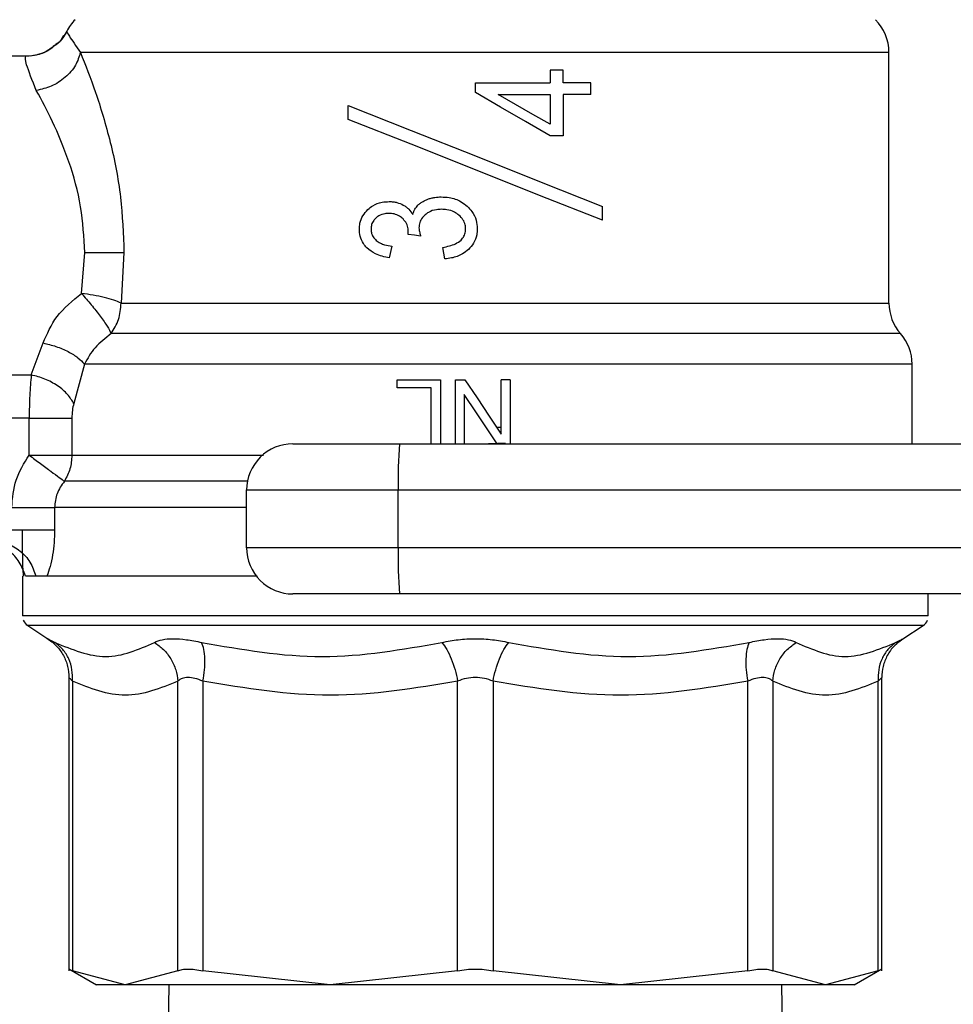
# Model space of a CAD drawing. Extents: x 0.4 to 10.6, y 0.4 to 8.1.
# Drawn here: x 2.5 to 2.6, y 3.1 to 3.2 of the extents above; entities that cross this region are included whole.
import ezdxf

# ---------------------------------------------------------------- set-up
doc = ezdxf.new("R2010")
doc.units = 0
doc.linetypes.add('SLD-SOLID', pattern=[0])
doc.layers.get('0').update_dxf_attribs({"linetype": 'CONTINUOUS'})

msp = doc.modelspace()

# ---------------------------------------------------------------- linework, layer by layer
at = {"color": 7, "linetype": 'SLD-SOLID'}
for p, q in [((2.523478562945171, 3.194696937715912), (2.523478269615226, 3.194697634374531)), ((2.519101200179506, 3.192025911905163), (2.49488285328525, 3.192025911905163)), ((2.611024571606209, 3.165739808897802), (2.611024571606209, 3.19244808702816)), ((2.574952028319307, 3.19055559555705), (2.574952028319307, 3.189187651359658)), ((2.576336765656036, 3.19055559555705), (2.574952028319307, 3.19055559555705)), ((2.576336765656036, 3.189187651359658), (2.576336765656036, 3.19055559555705)), ((2.566979320420709, 3.188163783187471), (2.566979320420709, 3.189187651359658)), ((2.566979320420709, 3.189187651359658), (2.574952028319307, 3.189187651359658)), ((2.579282458293811, 3.189187651359658), (2.576336765656036, 3.189187651359658)), ((2.579282458293811, 3.187945582374812), (2.579282458293811, 3.189187651359658)), ((2.569404719068964, 3.187945582374812), (2.574952028319307, 3.187945582374812)), ((2.574952028319307, 3.187945582374812), (2.574952028319307, 3.184790048827804)), ((2.576336765656036, 3.187945582374812), (2.576336765656036, 3.183573169551964)), ((2.579282458293811, 3.187945582374812), (2.576336765656036, 3.187945582374812)), ((2.553445810094308, 3.185308069510252), (2.553445810094308, 3.186784435788476)), ((2.576336765656036, 3.183573169551964), (2.574952028319307, 3.183573169551964)), ((2.580512757414623, 3.174555437058913), (2.580512757414623, 3.17603184000338)), ((2.559820676451308, 3.173027371377925), (2.559837469590646, 3.173220419147821)), ((2.525038418258923, 3.166762833746398), (2.525383740936392, 3.171110570187643)), ((2.529564205976637, 3.171110570187643), (2.529253569565135, 3.165739808897802)), ((2.558083429853462, 3.171802095532416), (2.557814886289034, 3.170568423117238)), ((2.56372306470392, 3.170442547904693), (2.563521693696841, 3.171676220319871)), ((2.612254870727022, 3.162484653168305), (2.60920981257046, 3.162484653168305)), ((2.519693946665381, 3.158090460597059), (2.520953358783212, 3.161492391297666)), ((2.525357781236281, 3.159229424106322), (2.524218854393261, 3.155026922653978)), ((2.613485243180321, 3.15922975410251), (2.613485169847834, 3.159229607437538)), ((2.613485243180321, 3.150748852074614), (2.613485243180321, 3.1592369773524)), ((2.613485243180321, 3.159231367417207), (2.613485243180321, 3.159231734079637)), ((2.498573823980174, 3.158090460597059), (2.519693946665381, 3.158090460597059)), ((2.558650949964088, 3.156705979924032), (2.558650949964088, 3.157577096527485)), ((2.558650949964088, 3.157577096527485), (2.56326341668048, 3.157577096527485)), ((2.56326341668048, 3.157577096527485), (2.56326341668048, 3.150748852074614)), ((2.564864631516442, 3.150748852074614), (2.564864631516442, 3.157577096527485)), ((2.564864631516442, 3.157577096527485), (2.565866719940231, 3.157577096527485)), ((2.569743955150079, 3.151776313538625), (2.569743955150079, 3.157577096527485)), ((2.5706805576637, 3.157577096527485), (2.569743955150079, 3.157577096527485)), ((2.5706805576637, 3.157577096527485), (2.5706805576637, 3.150748852074614)), ((2.56228655463194, 3.156705979924032), (2.558650949964088, 3.156705979924032)), ((2.56228655463194, 3.150748852074614), (2.56228655463194, 3.156705979924032)), ((2.565801234030063, 3.155990951517434), (2.565801234030063, 3.150748852074614)), ((2.519468742600291, 3.153495153682437), (2.498573823980174, 3.153495153682437)), ((2.519468742600291, 3.149536042751758), (2.519468742600291, 3.153495153682437)), ((2.524015210079111, 3.153495153682437), (2.524015210079111, 3.149536006085515)), ((2.569255487459567, 3.152507108429754), (2.569743955150079, 3.15251169171014)), ((2.558908420323102, 3.150748852074614), (2.645243489639681, 3.150748852074614)), ((2.542619075165674, 3.145827582258876), (2.558773708545971, 3.145827582258876)), ((2.542619075165674, 3.139676013322326), (2.542619075165674, 3.145827582258876)), ((2.558773708545971, 3.145827582258876), (2.645108777862549, 3.145827582258876)), ((2.558773708545971, 3.139676013322326), (2.558773708545971, 3.145827582258876)), ((2.522180724604577, 3.143973700341745), (2.522180724604577, 3.141583024625702)), ((2.558773708545971, 3.139676013322326), (2.542619075165674, 3.139676013322326)), ((2.645108777862549, 3.139676013322326), (2.558773708545971, 3.139676013322326)), ((2.518750964225462, 3.136661754809964), (2.518750964225462, 3.132405610643971)), ((2.520189527607055, 3.136661754809964), (2.519063580614091, 3.136661754809964)), ((2.521353827490297, 3.136661754809964), (2.520189527607055, 3.136661754809964)), ((2.521050744324873, 3.136661754809964), (2.520492610772479, 3.136661754809964)), ((2.543603343795319, 3.136661754809964), (2.521353827490297, 3.136661754809964)), ((2.645243489639681, 3.134754780172831), (2.558908420323102, 3.134754780172831)), ((2.615207676615956, 3.132839922293432), (2.615207676615956, 3.134754780172831)), ((2.518750964225462, 3.132408690608391), (2.518751330887893, 3.132408690608391)), ((2.615207676615956, 3.132405610643971), (2.615207676615956, 3.132839922293432)), ((2.519311444417414, 3.131376682530237), (2.52146367955461, 3.129979735334556)), ((2.612494961286808, 3.129979735334556), (2.614647196424004, 3.131376682530237)), ((2.521365560688087, 3.130046027902072), (2.521896854550535, 3.12966370898532)), ((2.521366220680463, 3.130045697905885), (2.521892161271419, 3.129667522274602)), ((2.52146367955461, 3.129979735334556), (2.521531512104335, 3.129944279077483)), ((2.521531658769308, 3.129944205744997), (2.52146367955461, 3.129979735334556)), ((2.611829542307119, 3.129461714652109), (2.612592273495983, 3.130045624573398)), ((2.612418402171226, 3.129939695797097), (2.612494961286808, 3.129979735334556)), ((2.52370552698993, 3.125854892985087), (2.52370552698993, 3.094588854173036)), ((2.610253040519002, 3.094588854173036), (2.610253040519002, 3.125854892985087)), ((2.524080182661876, 3.125462380852754), (2.524080182661876, 3.094601687358119)), ((2.535313326228976, 3.094601687358119), (2.535313326228976, 3.125462344186511)), ((2.53797683545989, 3.125462344186511), (2.537976688794918, 3.094601687358119)), ((2.565095995510372, 3.094601687358119), (2.565095922177886, 3.125462344186511)), ((2.568862645331046, 3.125462344186511), (2.568862571998559, 3.094601687358119)), ((2.595981878714014, 3.094601687358119), (2.595981805381528, 3.125462344186511)), ((2.598645314612442, 3.125462344186511), (2.598645241279956, 3.094601687358119)), ((2.609878458179542, 3.094601687358119), (2.609878458179542, 3.125462380852754)), ((2.523692767137333, 3.094801518382987), (2.526632153181295, 3.093104457987573)), ((2.529696791111669, 3.093108601273043), (2.524080182661876, 3.094601687358119)), ((2.535313326228976, 3.094601687358119), (2.529696791111669, 3.093108601273043)), ((2.551536378818888, 3.093108601273043), (2.537976688794918, 3.094601687358119)), ((2.565095995510372, 3.094601687358119), (2.551536378818888, 3.093108601273043)), ((2.58242226202253, 3.093108601273043), (2.568862571998559, 3.094601687358119)), ((2.595981878714014, 3.094601687358119), (2.58242226202253, 3.093108601273043)), ((2.604261849729749, 3.093108601273043), (2.598645241279956, 3.094601687358119)), ((2.609878458179542, 3.094601687358119), (2.604261849729749, 3.093108601273043)), ((2.607326414327637, 3.093104457987573), (2.610265873704085, 3.094801518382987)), ((2.534341670786956, 3.093108601273043), (2.534166772807392, 3.080424317802968)), ((2.599791794701539, 3.080424317802968), (2.599616896721976, 3.093108601273043))]:
    msp.add_line(p, q, dxfattribs=at)
at = {"color": 8, "linetype": 'SLD-SOLID'}
for p, q in [((2.529253569565135, 3.165739808897802), (2.611024571606209, 3.165739808897802)), ((2.614647196424004, 3.131376682530237), (2.519311444417414, 3.131376682530237))]:
    msp.add_line(p, q, dxfattribs=at)
at = {"color": 7, "linetype": 'SLD-SOLID', "flags": 128}
for points in [[(2.574952028319307, 3.183573169551964), (2.572310078839333, 3.185094378645494), (2.569649356242894, 3.186626367614493), (2.566979320420709, 3.188163783187471)], [(2.574952028319307, 3.184790048827804), (2.573112336238253, 3.185836540071981), (2.571262157611675, 3.18688897124754), (2.569404719068964, 3.187945582374812)], [(2.553445810094308, 3.186784435788476), (2.560132999509992, 3.184127929809993), (2.566979320420709, 3.181408137895928), (2.573825641331426, 3.178688382648106), (2.580512757414623, 3.17603184000338)], [(2.580512757414623, 3.174555437058913), (2.573825641331426, 3.177211979703639), (2.566979320420709, 3.179931771617704), (2.560132999509992, 3.182651526865526), (2.553445810094308, 3.185308069510252)], [(2.561146601134113, 3.172884703026042), (2.560482942134092, 3.172956128867591), (2.559820676451308, 3.173027371377925)], [(2.565866719940231, 3.157577096527485), (2.567159571671764, 3.155642842205489), (2.568452276738325, 3.153708771214709), (2.569743955150079, 3.151776313538625)], [(2.569308140184651, 3.150748852074614), (2.568386790828157, 3.152126036165266), (2.567094085761596, 3.154058457175107), (2.565801234030063, 3.155990951517434)]]:
    msp.add_lwpolyline(points, dxfattribs=at)
at = {"color": 8, "linetype": 'SLD-SOLID', "flags": 128}
msp.add_lwpolyline([(2.542707220814075, 3.146754834880508), (2.539358712829658, 3.146754834880508), (2.534298331287618, 3.146754834880508), (2.529867142477089, 3.146754834880508), (2.526150358747025, 3.146754834880508), (2.523219552603948, 3.146754871546751)], dxfattribs=at)
at = {"color": 7, "linetype": 'SLD-SOLID'}
for centre, radius, start, end in [((2.527855286363705, 3.192448102631527), 0.004921259842520404, 134.9999951922138, 152.8308521185444), ((2.606103317859767, 3.192448102631527), 0.004921259842520029, 0, 45.0000048077862), ((2.615945837544807, 3.165739813534702), 0.004921259842519898, 179.9999999742105, 221.4018783778294), ((2.608563947781028, 3.159229598694397), 0.004921259842519513, 0.02469598110662089, 41.47684282359294), ((2.547540325733784, 3.145827598509355), 0.004921259842520342, 89.99999805375067, 179.9999998796352), ((2.603826281876974, 3.147056819821503), 0.04506933978583175, 175.3011253500711, 181.5628997378588), ((2.547540325733784, 3.139676023706206), 0.004921259842520354, 179.9999998395757, 270.0000038961084), ((2.603824881824991, 3.138446764943058), 0.04506794054973288, 178.4370379698159, 184.6989602955519), ((2.519981270615673, 3.13240868177732), 0.001230314960630388, 201.3700578025066, 237.0131650052192), ((2.613977333607799, 3.13240868177732), 0.001230314960630388, 302.9868349947824, 338.6636528349263)]:
    msp.add_arc(centre, radius, start, end, dxfattribs=at)
for points, knots in [([(2.52313404692505, 3.19423761968866), (2.522946309206563, 3.193913538905041), (2.522695228107292, 3.193480112100567), (2.522275240326405, 3.193226186456102), (2.522169284736731, 3.193162125446194)], [0, 0, 0, 0, 0.7477174468033336, 0.9999999999999999, 0.9999999999999999, 0.9999999999999999, 0.9999999999999999]), ([(2.523477756287823, 3.194697964370719), (2.523203450033301, 3.194208280523108), (2.522866511596516, 3.193606787456823), (2.522298300383564, 3.193247687019662), (2.522192677799826, 3.193180935228902)], [0, 0, 0, 0, 0.8141138694003234, 1, 1, 1, 1]), ([(2.523478269615226, 3.194697634374531), (2.523495965962191, 3.194615162265807), (2.523531636060157, 3.19444892523375), (2.52446056363496, 3.193118433258284), (2.524928639527096, 3.192448013695674)], [0, 0, 0, 0, 0.4961115324457057, 1, 1, 1, 1]), ([(2.522192677799826, 3.193180935228902), (2.522005788969514, 3.193017660064109), (2.521478058938128, 3.19255660946148), (2.520400121768156, 3.192132414562915), (2.519525526644428, 3.192060703763782), (2.519101200179506, 3.192025911905163)], [0, 0, 0, 0, 0.2201453798303386, 0.6216386929766783, 1, 1, 1, 1]), ([(2.522169284736731, 3.193162125446194), (2.521821155424937, 3.19289316026662), (2.52104674826581, 3.192294852242673), (2.520077412648974, 3.192134258366109), (2.51954383506615, 3.192045858341407)], [0, 0, 0, 0, 0.4495429925856605, 1, 1, 1, 1]), ([(2.522192677799826, 3.193180935228902), (2.521852165890367, 3.192913584776217), (2.52109130716558, 3.19231620207432), (2.520135003857154, 3.192145984156176), (2.519606681006815, 3.192051944937761)], [0, 0, 0, 0, 0.4475363143852607, 1, 1, 1, 1]), ([(2.52023022713689, 3.188383670647312), (2.519808670784085, 3.189444790095314), (2.518979241740575, 3.191532585197793), (2.519060996957232, 3.191863288281541), (2.519101200179506, 3.192025911905163)], [0, 0, 0, 0, 0.5082488443155289, 1, 1, 1, 1]), ([(2.524928639527096, 3.192448013695674), (2.524785422477447, 3.191981145904256), (2.524489710434042, 3.191017165505699), (2.52336527570859, 3.189736076908856), (2.521884292469017, 3.188763384368084), (2.520769930691479, 3.188507567110677), (2.52023022713689, 3.188383670647312)], [0, 0, 0, 0, 0.2421562775198893, 0.5000000197218503, 0.7578418677945442, 1, 1, 1, 1]), ([(2.611023911613833, 3.19244808702816), (2.610875986550064, 3.192448087022422), (2.610580136660394, 3.192448087010948), (2.608403027449094, 3.192448087097009), (2.605028582022355, 3.192448086769975), (2.600437300903501, 3.19244808799205), (2.594806135655957, 3.192448083430794), (2.588302501760635, 3.192448100453756), (2.581132121682051, 3.192448036922731), (2.573518813634247, 3.192448054027142), (2.565700908926654, 3.1924480491402), (2.557923121824726, 3.19244805158357), (2.550428175615124, 3.19244804669701), (2.543452975384659, 3.192448063799809), (2.53720699434388, 3.19244800027495), (2.531918020125751, 3.192448017274538), (2.527631403767735, 3.192448012800958), (2.525829560676379, 3.192448013397435), (2.524928639527096, 3.192448013695674)], [0, 0, 0, 0, 0.06250011944468387, 0.1250001383873668, 0.1875001296165966, 0.2500001616622567, 0.3125000825834253, 0.3749998168300087, 0.4375002485085804, 0.5000000614384061, 0.5625000869862192, 0.6249998811526477, 0.6875001092491401, 0.7499998623103576, 0.8125000190899114, 0.8749999149360417, 0.9374999849672389, 1, 1, 1, 1]), ([(2.524928639527096, 3.192448013695674), (2.52546481147507, 3.191095761477233), (2.526548874804503, 3.18836170004844), (2.528154776825215, 3.183014718732966), (2.52933103442437, 3.177177051977523), (2.529487792902037, 3.173098627997714), (2.529564205976637, 3.171110570187643)], [0, 0, 0, 0, 0.2524794931411437, 0.5104775827650526, 0.7613786919635663, 1, 1, 1, 1]), ([(2.525383740936392, 3.171110570187643), (2.525293488580601, 3.172759692369251), (2.525106576746662, 3.176175009882627), (2.523744366320054, 3.18095169880507), (2.521965045957069, 3.185204747141272), (2.520804112825209, 3.187332068783673), (2.52023022713689, 3.188383670647312)], [0, 0, 0, 0, 0.2345724472257502, 0.4857974721945334, 0.7458135498882208, 1, 1, 1, 1]), ([(2.555532192658906, 3.175696123881601), (2.555706125386294, 3.175840713678112), (2.55614896898573, 3.176208848340806), (2.556950077155712, 3.176506096668795), (2.557556354406252, 3.176538396989308), (2.557814886289034, 3.176552170659143)], [0, 0, 0, 0, 0.270600451672457, 0.6889656698132766, 1, 1, 1, 1]), ([(2.557814886289034, 3.176552170659143), (2.557952781773295, 3.17654749399414), (2.558228630364656, 3.176538138709882), (2.558738741371107, 3.176446699798254), (2.559082796924827, 3.17628508067058), (2.559300309129303, 3.176182904924932)], [0, 0, 0, 0, 0.2688163960382483, 0.5377451232685748, 0.9999999999999999, 0.9999999999999999, 0.9999999999999999, 0.9999999999999999]), ([(2.559300309129303, 3.176182904924932), (2.559405654126259, 3.176117587366176), (2.559616392730021, 3.175986922108868), (2.559984850926627, 3.175668039602917), (2.560184957165614, 3.175365367131081), (2.560315817398064, 3.175167433322413)], [0, 0, 0, 0, 0.2569953574444998, 0.5141093014960476, 1, 1, 1, 1]), ([(2.560315817398064, 3.175167433322413), (2.560346488331035, 3.175267261998273), (2.560407845152753, 3.175466968028502), (2.560573011776549, 3.17581751620908), (2.56075528481291, 3.17603168067189), (2.560869697666259, 3.176166111785594)], [0, 0, 0, 0, 0.2711997987496126, 0.5425318400806939, 1, 1, 1, 1]), ([(2.560869697666259, 3.176166111785594), (2.560954709857787, 3.176243357915232), (2.561124649565341, 3.176397773234312), (2.561470210108383, 3.176616491230228), (2.561739574678297, 3.176730760223331), (2.561903392391596, 3.176800254459924)], [0, 0, 0, 0, 0.2817263910828477, 0.5631721715525582, 1, 1, 1, 1]), ([(2.561903392391596, 3.176800254459924), (2.562028079317941, 3.17684286737287), (2.562277402265017, 3.176928075801297), (2.562759612525675, 3.177024214078191), (2.563118495135336, 3.177038364717154), (2.56334540240004, 3.177047311605899)], [0, 0, 0, 0, 0.2689469526722141, 0.5377841030554167, 1, 1, 1, 1]), ([(2.56334540240004, 3.177047311605899), (2.563626426703116, 3.177034605449992), (2.564353351336082, 3.177001738478641), (2.565336868133462, 3.176673759410355), (2.565899433951489, 3.176218896347136), (2.566112823763885, 3.176046359835646)], [0, 0, 0, 0, 0.2811859865899739, 0.7273428591755094, 0.9999999999999999, 0.9999999999999999, 0.9999999999999999, 0.9999999999999999]), ([(2.554625803129595, 3.173614837924795), (2.554637881760855, 3.173823914880791), (2.554666833923878, 3.174325066872628), (2.554960100243285, 3.175073200911272), (2.555343808370304, 3.175491001601678), (2.555532192658906, 3.175696123881601)], [0, 0, 0, 0, 0.2670715208723111, 0.6401634460838068, 0.9999999999999999, 0.9999999999999999, 0.9999999999999999, 0.9999999999999999]), ([(2.557781300010359, 3.17528491196529), (2.557639480759732, 3.175278778365655), (2.557262223776096, 3.175262462221783), (2.556770897893165, 3.1751026156078), (2.556490184857473, 3.174877027090397), (2.556394656028989, 3.174800257564059)], [0, 0, 0, 0, 0.2843724577871481, 0.7564663836489792, 1, 1, 1, 1]), ([(2.559283515989965, 3.174705805321846), (2.559165202716399, 3.174810454209713), (2.558886701636359, 3.175056790292027), (2.55835502033713, 3.175254805094355), (2.557962969913673, 3.175275378553144), (2.557781300010359, 3.17528491196529)], [0, 0, 0, 0, 0.2838419078219154, 0.668143780547992, 1, 1, 1, 1]), ([(2.561643868722969, 3.175156653446943), (2.561539156832022, 3.175055120316207), (2.561291482376836, 3.174814964564927), (2.561026941446368, 3.174332769134272), (2.560994487734484, 3.173944833565124), (2.56097881640571, 3.173757506276678)], [0, 0, 0, 0, 0.2747100681570015, 0.6497702013548271, 1, 1, 1, 1]), ([(2.56337062877529, 3.175729710160276), (2.563192707629673, 3.175722405468123), (2.562715790344138, 3.175702825254983), (2.562104846939662, 3.175512248520538), (2.561755589883669, 3.175242834296542), (2.561643868722969, 3.175156653446943)], [0, 0, 0, 0, 0.2881102848881604, 0.7722790595111676, 1, 1, 1, 1]), ([(2.565235767229051, 3.175102680737107), (2.565081272492601, 3.175218354990915), (2.564693172335984, 3.175508935738526), (2.564032069002361, 3.175702544466718), (2.56355656973045, 3.175722073468704), (2.56337062877529, 3.175729710160276)], [0, 0, 0, 0, 0.2871058353836803, 0.7212272873419215, 1, 1, 1, 1]), ([(2.56594701901261, 3.173631631064132), (2.565937095620334, 3.173780022552346), (2.565913832516042, 3.174127892169003), (2.565681107252098, 3.174658088304054), (2.565387567183327, 3.174951135608628), (2.565235767229051, 3.175102680737107)], [0, 0, 0, 0, 0.2642743397474392, 0.6195302329435162, 1, 1, 1, 1]), ([(2.566112823763885, 3.176046359835646), (2.566285629253623, 3.17586865774317), (2.566700365407096, 3.175442169658741), (2.56711667508246, 3.174613029461764), (2.56716607010944, 3.173961100863068), (2.567189124663699, 3.173656820773138)], [0, 0, 0, 0, 0.2758327532201866, 0.6620033613870214, 1, 1, 1, 1]), ([(2.556394656028989, 3.174800257564059), (2.556312053717002, 3.174716327644655), (2.556113995802264, 3.17451508648782), (2.555905296775956, 3.174111893227708), (2.555880033557189, 3.173788013407377), (2.555867835448198, 3.173631631064132)], [0, 0, 0, 0, 0.2700729229562093, 0.647561535050094, 1, 1, 1, 1]), ([(2.559837469590646, 3.173220419147821), (2.559840386724953, 3.173368232698626), (2.559847168651173, 3.17371187837627), (2.55966975506918, 3.174245905616478), (2.559413859644913, 3.174550603500661), (2.559283515989965, 3.174705805321846)], [0, 0, 0, 0, 0.2702495583181013, 0.6282921430068686, 1, 1, 1, 1]), ([(2.555429380513267, 3.171623824258488), (2.555301959534098, 3.17176914885538), (2.554982827486175, 3.172133121385829), (2.554677371589573, 3.17282524117996), (2.554641937945194, 3.173367787734026), (2.554625803129595, 3.173614837924795)], [0, 0, 0, 0, 0.2657857487643275, 0.6656733519499719, 1, 1, 1, 1]), ([(2.555867835448198, 3.173631631064132), (2.555875336581966, 3.173507606477837), (2.555892742825419, 3.173219809698051), (2.556071233551859, 3.172783025322818), (2.556303145328139, 3.172544946881966), (2.556421789048879, 3.172423148357961)], [0, 0, 0, 0, 0.2700051556480811, 0.6265420159193525, 1, 1, 1, 1]), ([(2.56097881640571, 3.173757506276678), (2.560983745951535, 3.173666993290619), (2.56099359492082, 3.173486153178558), (2.561054696940176, 3.173194343106433), (2.561113492129371, 3.172996252613181), (2.561146601134113, 3.172884703026042)], [0, 0, 0, 0, 0.3044806617309985, 0.6083361005474169, 1, 1, 1, 1]), ([(2.563521693696841, 3.171676220319871), (2.563983553290345, 3.17176824623599), (2.564676859376856, 3.171906388062338), (2.565431834195756, 3.17238415483803), (2.565797404071483, 3.172851336547661), (2.565933370128643, 3.173279123962264), (2.565943576327897, 3.173542717508014), (2.56594701901261, 3.173631631064132)], [0, 0, 0, 0, 0.41026400891216, 0.6158549880848552, 0.7687468540196408, 0.9219952843910643, 1, 1, 1, 1]), ([(2.567189124663699, 3.173656820773138), (2.567177190656427, 3.173439078254394), (2.567147813235547, 3.172903071071651), (2.566846104335836, 3.172116175860652), (2.566442299467844, 3.171670685476837), (2.56625325547494, 3.171462126126438)], [0, 0, 0, 0, 0.2667887688805904, 0.6567421798012042, 1, 1, 1, 1]), ([(2.556421789048879, 3.172423148357961), (2.556564485405208, 3.17231795637771), (2.556839928206732, 3.17211490722857), (2.557407845686498, 3.171906824143369), (2.557826650692549, 3.171841901268191), (2.558083429853462, 3.171802095532416)], [0, 0, 0, 0, 0.2937227723093283, 0.5669648851400895, 1, 1, 1, 1]), ([(2.525383740936392, 3.171110570187643), (2.525777787202193, 3.171110570187643), (2.526589179772195, 3.171110570187643), (2.527751509710692, 3.171110570187643), (2.528807327007023, 3.171110570187643), (2.529312500180232, 3.171110570187643), (2.529564205976637, 3.171110570187643)], [0, 0, 0, 0, 0.2366030220047317, 0.4871964303605875, 0.7444923092899519, 1, 1, 1, 1]), ([(2.557814886289034, 3.170568423117238), (2.557559312795838, 3.170614304599891), (2.557057216235601, 3.170704442799791), (2.556213870938774, 3.170992964898947), (2.555722990921889, 3.171387713187765), (2.555429380513267, 3.171623824258488)], [0, 0, 0, 0, 0.2940958093385626, 0.5777770315781723, 1, 1, 1, 1]), ([(2.56625325547494, 3.171462126126438), (2.566046249091774, 3.171291448473188), (2.565512509531594, 3.170851377910216), (2.564610454586032, 3.170544417523347), (2.563957992543416, 3.170469516895328), (2.56372306470392, 3.170442547904693)], [0, 0, 0, 0, 0.2884793904975655, 0.7438073196146504, 1, 1, 1, 1]), ([(2.520953358783212, 3.161492391297666), (2.521374933261886, 3.162469095194307), (2.52224851706928, 3.164493014458603), (2.524087099690978, 3.165988856072072), (2.525038418258923, 3.166762833746398)], [0, 0, 0, 0, 0.4825804634952695, 1, 1, 1, 1]), ([(2.529253569565135, 3.165739808897802), (2.529014036608845, 3.165841933807339), (2.528531187991934, 3.166047796382936), (2.527492763382263, 3.166335487175456), (2.52630741308254, 3.166587505639514), (2.525459211014312, 3.166704695765202), (2.525038418258923, 3.166762833746398)], [0, 0, 0, 0, 0.2480399385892841, 0.4999969237695507, 0.7519486452211047, 1, 1, 1, 1]), ([(2.525038418258923, 3.166762833746398), (2.525391954831297, 3.166360651018105), (2.526108083754525, 3.165545983720124), (2.527070535288177, 3.164310771095382), (2.527837375575589, 3.16320967085379), (2.528079918601181, 3.16272461913138), (2.528199855071068, 3.162484763167035)], [0, 0, 0, 0, 0.2451726949785882, 0.4966254463600716, 0.7510834754056629, 0.9999999999999999, 0.9999999999999999, 0.9999999999999999, 0.9999999999999999]), ([(2.528199855071068, 3.162484763167035), (2.52850279768419, 3.162971089109725), (2.529108683247772, 3.163943741536648), (2.529205274108088, 3.165141119555196), (2.529253569565135, 3.165739808897802)], [0, 0, 0, 0, 0.4999997216160265, 0.9999999999999999, 0.9999999999999999, 0.9999999999999999, 0.9999999999999999]), ([(2.528199855071068, 3.162484763167035), (2.527586869808689, 3.162005450795613), (2.526351212017216, 3.161039251275582), (2.525690651044193, 3.159835844637824), (2.525357781236281, 3.159229424106322)], [0, 0, 0, 0, 0.4960801174965973, 1, 1, 1, 1]), ([(2.60920981257046, 3.162484653168305), (2.608372196657601, 3.16248465428135), (2.606696962782199, 3.162484656507443), (2.603193903511169, 3.162484639811731), (2.599047178940275, 3.162484703255396), (2.594262418851917, 3.162484686174244), (2.588952623070778, 3.162484691055059), (2.583215368201057, 3.162484688612798), (2.577163376897651, 3.162484693501045), (2.570913729565663, 3.162484676390291), (2.564587766622056, 3.162484739944634), (2.558308265155095, 3.162484722835513), (2.552196742397538, 3.162484727717932), (2.546373043435885, 3.162484725297492), (2.540945276790548, 3.162484730096862), (2.536037063526935, 3.162484713319817), (2.531675167796622, 3.162484775628742), (2.529358289336531, 3.162484767320925), (2.528199855071068, 3.162484763167035)], [0, 0, 0, 0, 0.06250007062531841, 0.1250002941911552, 0.1875003383617054, 0.2500006913032726, 0.3125003214604691, 0.3750002492343424, 0.4375003141795401, 0.500000649662498, 0.5625005956018098, 0.6250002850568123, 0.687500572817223, 0.7500003131685926, 0.8125003140816692, 0.8750001619089588, 0.9375003488028669, 1, 1, 1, 1]), ([(2.520953358783212, 3.161492391297666), (2.521417408344176, 3.161379557313889), (2.522359877190906, 3.161150395337438), (2.523648326288924, 3.160588689013831), (2.524715219234461, 3.159931140279143), (2.525147566813291, 3.159458990840667), (2.525357781236281, 3.159229424106322)], [0, 0, 0, 0, 0.2492745888357508, 0.5062681963769047, 0.7599395687817451, 1, 1, 1, 1]), ([(2.613485169847834, 3.159229607437538), (2.613355694622063, 3.159229591862226), (2.613096743764177, 3.159229560711553), (2.611071435203437, 3.159229574343871), (2.607907425785714, 3.159229566540695), (2.603574775829298, 3.159229584121188), (2.598226267661357, 3.159229521602188), (2.592002773325643, 3.159229534100381), (2.585080646696196, 3.159229546626576), (2.577652547728248, 3.159229484023865), (2.569926246826466, 3.159229501910852), (2.562117690312371, 3.159229492965621), (2.554444550187178, 3.159229510859486), (2.547123278054281, 3.159229448229331), (2.540350833376298, 3.15922946085859), (2.534344843142195, 3.159229472971672), (2.52916722148764, 3.159229411890009), (2.526627593548683, 3.159229420034221), (2.525357781236281, 3.159229424106322)], [0, 0, 0, 0, 0.06249997775954135, 0.1250001516677452, 0.1874999528010597, 0.2499999418532504, 0.312500147820682, 0.3750002636835392, 0.4375003886895015, 0.5000002223389751, 0.56250014664402, 0.6250002564198155, 0.6875002785344857, 0.7500002341369589, 0.8125001990772136, 0.8750000758729828, 0.9375001194974772, 1, 1, 1, 1]), ([(2.519693946665381, 3.158090460597059), (2.519628311404863, 3.157384286149309), (2.519498678864738, 3.155989560407219), (2.519478636941405, 3.154319588910649), (2.519468742600291, 3.153495153682437)], [0, 0, 0, 0, 0.5063177845214027, 1, 1, 1, 1]), ([(2.524218854393261, 3.155026922653978), (2.524027989406392, 3.15535613809171), (2.523636411011377, 3.156031556118014), (2.522535340640974, 3.15695065559961), (2.521177844892213, 3.157696116164578), (2.520180226322325, 3.157961232276763), (2.519693946665381, 3.158090460597059)], [0, 0, 0, 0, 0.2437143517557711, 0.5000040933022636, 0.7562817640720099, 1, 1, 1, 1]), ([(2.524218854393261, 3.155026922653978), (2.524159962129693, 3.154793573744353), (2.524042117797388, 3.154326638958993), (2.524024182352574, 3.153772409197187), (2.524015210079111, 3.153495153682437)], [0, 0, 0, 0, 0.499746253525708, 1, 1, 1, 1]), ([(2.519468742600291, 3.153495153682437), (2.519952215331145, 3.153495153682437), (2.520919161849488, 3.153495153682437), (2.522237744021985, 3.153495153682437), (2.523345821714537, 3.153495153682436), (2.523792083482515, 3.153495153682437), (2.524015210079111, 3.153495153682437)], [0, 0, 0, 0, 0.2499990436456304, 0.4999986336670463, 0.7500041205222238, 1, 1, 1, 1]), ([(2.547540344981412, 3.150748852074614), (2.547691388324369, 3.150748852074614), (2.547923529734923, 3.150748852074614), (2.549333584663148, 3.150748852074614), (2.550791723136858, 3.150748852074614), (2.552605039820059, 3.150748852074614), (2.555249816139356, 3.150748852074614), (2.557466268618841, 3.150748852074614), (2.558908420323102, 3.150748852074614)], [0, 0, 0, 0, 0.2398315786178572, 0.3686017527554855, 0.4999986068745469, 0.6313982381052289, 0.7601664533615715, 1, 1, 1, 1]), ([(2.570179403453077, 3.150776351756936), (2.570014138639574, 3.150773796933608), (2.569420591253155, 3.150764621304047), (2.56881655511382, 3.150755461477767), (2.568380704231803, 3.150748852074614)], [0, 0, 0, 0, 0.2784357530394137, 0.9999999999999999, 0.9999999999999999, 0.9999999999999999, 0.9999999999999999]), ([(2.517609470745425, 3.143973443678044), (2.517693969218716, 3.144969125503449), (2.51786403834604, 3.146973123120739), (2.518931597748119, 3.148678153154541), (2.519468742600291, 3.149536042751758)], [0, 0, 0, 0, 0.4968478090069002, 1, 1, 1, 1]), ([(2.519468742600291, 3.149536042751758), (2.519952215331146, 3.149536042970013), (2.520919161849492, 3.149536043406526), (2.522237744021971, 3.149536040132652), (2.523345821714707, 3.149536052573501), (2.523792083482549, 3.149536021581311), (2.524015210079111, 3.149536006085515)], [0, 0, 0, 0, 0.2499990436254836, 0.4999986336267527, 0.7500041204617828, 1, 1, 1, 1]), ([(2.519468742600291, 3.149536042751758), (2.519873682951702, 3.149235869806366), (2.520697520220849, 3.148625178234774), (2.521814408232378, 3.147796965193947), (2.522726774650977, 3.147120427851165), (2.52305675891059, 3.146875636407611), (2.523219552603948, 3.146754871546751)], [0, 0, 0, 0, 0.2457641568343977, 0.4999987556571289, 0.7533305093253682, 1, 1, 1, 1]), ([(2.524015210079111, 3.149536006085515), (2.523979802304195, 3.149039905054687), (2.523908986534976, 3.148047699919169), (2.523449364388929, 3.1471858152276), (2.523219552603948, 3.146754871546751)], [0, 0, 0, 0, 0.4999984509942003, 1, 1, 1, 1]), ([(2.523219552603948, 3.146754871546751), (2.522919548407797, 3.146331054827537), (2.522331028626856, 3.145499651380681), (2.522230169649302, 3.144475687688621), (2.522180724604577, 3.143973700341745)], [0, 0, 0, 0, 0.5097605991615733, 1, 1, 1, 1]), ([(2.517609470745425, 3.143973443678044), (2.518098448937041, 3.143973472268979), (2.519076408251189, 3.143973529451023), (2.520406999253423, 3.143973540581709), (2.521519974344946, 3.143973630281734), (2.521960476527302, 3.143973676988621), (2.522180724604577, 3.143973700341745)], [0, 0, 0, 0, 0.2500008487309882, 0.5000031959566104, 0.7500050189425852, 1, 1, 1, 1]), ([(2.517609470745425, 3.141583024625702), (2.518098448937177, 3.141583024625702), (2.519076408252059, 3.141583024625702), (2.520406999252607, 3.141583024625701), (2.521519974345062, 3.141583024625702), (2.521960476527341, 3.141583024625702), (2.522180724604577, 3.141583024625702)], [0, 0, 0, 0, 0.250000848671892, 0.5000031960748138, 0.7500050190016947, 1, 1, 1, 1]), ([(2.51886726954856, 3.136661754809964), (2.518846671358224, 3.13697228287735), (2.518804966342042, 3.137601006947958), (2.518778944353382, 3.138817052740866), (2.518765539780926, 3.140158004294244), (2.518764428727198, 3.141106619156759), (2.518763870743031, 3.141583024625702)], [0, 0, 0, 0, 0.2423196501167237, 0.4906229510661099, 0.7441848937280344, 1, 1, 1, 1]), ([(2.522180724604577, 3.141583024625702), (2.522170347387213, 3.141124413977559), (2.522149592292429, 3.14020716351078), (2.521974802794848, 3.138876672063467), (2.521713535622441, 3.137633818012261), (2.521473460777602, 3.136985072268228), (2.521353827490297, 3.136661791476207)], [0, 0, 0, 0, 0.2429319670138433, 0.4858793860135757, 0.7438051489149545, 1, 1, 1, 1]), ([(2.519063580614091, 3.136661754809964), (2.518879991650206, 3.137172683966306), (2.518512814855427, 3.138194539125875), (2.517377547131839, 3.139385048922766), (2.515952199997817, 3.140197455280844), (2.514880592938362, 3.140300943829049), (2.514344781792724, 3.140352688838646)], [0, 0, 0, 0, 0.2500014998173757, 0.5000014567902501, 0.7499971749056928, 1, 1, 1, 1]), ([(2.515581607504808, 3.140352688838646), (2.516104807857328, 3.140300919125649), (2.517151222798198, 3.140197378291048), (2.518543128964019, 3.139385081373935), (2.519651729635057, 3.138194534746197), (2.520010261327327, 3.137172682279229), (2.520189527607055, 3.136661754809964)], [0, 0, 0, 0, 0.2499958452049472, 0.4999984925801078, 0.7499986416112101, 1, 1, 1, 1]), ([(2.543743335511456, 3.136661754809964), (2.542539787521054, 3.136661754809964), (2.538515965555128, 3.136661754809964), (2.532668202644239, 3.136661754809963), (2.526690139031975, 3.136661754809963), (2.522944373427818, 3.136661754809964), (2.521818558527984, 3.136661754809964), (2.521546178601573, 3.136661754809964)], [0, 0, 0, 0, 0.1139241119398241, 0.3808824805724481, 0.6478400488891485, 0.9147983371134619, 1, 1, 1, 1]), ([(2.558908420323102, 3.134754780172831), (2.557466268618841, 3.134754780172831), (2.555249816139356, 3.134754780172831), (2.552605039820059, 3.134754780172831), (2.550791723136858, 3.134754780172831), (2.549333584663148, 3.134754780172831), (2.547923529734923, 3.134754780172831), (2.547691388324369, 3.134754780172831), (2.547540344981412, 3.134754780172831)], [0, 0, 0, 0, 0.2398335466384285, 0.3686017618947712, 0.5000013931254531, 0.6313982472445144, 0.7601684213821429, 1, 1, 1, 1]), ([(2.615207676615956, 3.132408690608391), (2.615028625979104, 3.132408690608391), (2.614670525522961, 3.132408690608391), (2.611810165354649, 3.132408690608391), (2.607364177934204, 3.132408690608391), (2.601334579081609, 3.132408690608391), (2.593997759453035, 3.132408690608391), (2.585622739682313, 3.132408690608391), (2.576533790395942, 3.132408690608391), (2.567078453821965, 3.132408690608391), (2.557619321457861, 3.132408690608391), (2.548519137625321, 3.132408690608391), (2.540125830441075, 3.132408690608391), (2.532764370165391, 3.132408690608391), (2.526704893510084, 3.132408690608391), (2.52222454119073, 3.132408690608391), (2.519327091599943, 3.132408690608391), (2.518943251185399, 3.132408690608391), (2.518751330887893, 3.132408690608391)], [0, 0, 0, 0, 0.062500179677017, 0.1250000739721052, 0.1874998241676738, 0.2500001071779803, 0.3124999142941901, 0.3749998304854131, 0.4375000121227771, 0.5000001641419314, 0.5625000545992458, 0.6249999926201514, 0.6875000662427795, 0.7500002491185548, 0.8125000278185114, 0.8750001581084317, 0.9375000496689175, 1, 1, 1, 1]), ([(2.52146367955461, 3.129979735334556), (2.521786235795317, 3.129736265016329), (2.522440939451386, 3.129242084816503), (2.523151490763422, 3.128218883049237), (2.523619823870367, 3.12706733908098), (2.523677326821091, 3.126252448258415), (2.523705600322416, 3.125851776354424)], [0, 0, 0, 0, 0.2468349957990572, 0.5010096032886027, 0.754652492349739, 1, 1, 1, 1]), ([(2.532805281868785, 3.129590303166643), (2.533060850253818, 3.129701356320573), (2.533568441854074, 3.129921922131597), (2.534755061536266, 3.13000823552439), (2.536177592716207, 3.129922288883917), (2.537277972230441, 3.129701498595604), (2.537832150464637, 3.129590303166643)], [0, 0, 0, 0, 0.25163389957156, 0.4997772073636655, 0.748075477286213, 1, 1, 1, 1]), ([(2.563424748150098, 3.129590303166643), (2.563996489520353, 3.129701290880983), (2.565132145036213, 3.129921746871297), (2.566976535006623, 3.130008172955405), (2.568822729907541, 3.129922496623132), (2.569960672460913, 3.129701574759693), (2.570533819358834, 3.129590303166643)], [0, 0, 0, 0, 0.2514748665631877, 0.4995070046876225, 0.7479169692313542, 0.9999999999999999, 0.9999999999999999, 0.9999999999999999, 0.9999999999999999]), ([(2.596126417044295, 3.129590303166643), (2.596679617610516, 3.129701343557473), (2.597777847547471, 3.129921784187627), (2.599200147429656, 3.130008627421174), (2.600388460477424, 3.129922792032475), (2.600897048331863, 3.129701696013227), (2.601153285640147, 3.129590303166643)], [0, 0, 0, 0, 0.2514606824800998, 0.4992070983454635, 0.7476899536483541, 1, 1, 1, 1]), ([(2.522204484330103, 3.129590303166643), (2.524031599359462, 3.128837544880276), (2.527685827119908, 3.127332029254415), (2.531098797668005, 3.128837545511525), (2.532805281868785, 3.129590303166643)], [0, 0, 0, 0, 0.5000003144677652, 1, 1, 1, 1]), ([(2.524080182661876, 3.125462380852754), (2.524083366032178, 3.12586845238175), (2.524089840401802, 3.126694324624462), (2.523717467035666, 3.127855279206116), (2.523098810902686, 3.128875405541305), (2.522499263615495, 3.129354665517504), (2.522204484330103, 3.129590303166643)], [0, 0, 0, 0, 0.2458427747782888, 0.4999974370586706, 0.7541638477113121, 1, 1, 1, 1]), ([(2.532805281868785, 3.129590303166643), (2.533136148550946, 3.129354647758449), (2.5338090885003, 3.128875355200432), (2.534584064287892, 3.127855276337693), (2.535134300465098, 3.126694303791228), (2.535254316813883, 3.125868415436349), (2.535313326228976, 3.125462344186511)], [0, 0, 0, 0, 0.2458362873926044, 0.4999991468071771, 0.7541605107070717, 1, 1, 1, 1]), ([(2.537832150464637, 3.129590303166643), (2.542122583459141, 3.128837543694486), (2.550703423775832, 3.127332029254398), (2.559184315149772, 3.128837546697306), (2.563424748150098, 3.129590303166643)], [0, 0, 0, 0, 0.5000014959093882, 1, 1, 1, 1]), ([(2.53797683545989, 3.125462344186511), (2.538040351743917, 3.125868416366715), (2.538169534600459, 3.126694307947189), (2.538193069743139, 3.127855260730957), (2.538093148374654, 3.128875378942486), (2.537918179755934, 3.129354652144259), (2.537832150464637, 3.129590303166643)], [0, 0, 0, 0, 0.2458386837950099, 0.5000000221602385, 0.7541579509688325, 1, 1, 1, 1]), ([(2.563424748150098, 3.129590303166643), (2.563597912176463, 3.129354655864633), (2.563950092666386, 3.12887539707161), (2.564427281998603, 3.127855230975597), (2.564833109260737, 3.126694327247888), (2.565009296095953, 3.125868419606137), (2.565095922177886, 3.125462344186511)], [0, 0, 0, 0, 0.2458438940140703, 0.499996591992338, 0.7541624711322352, 1, 1, 1, 1]), ([(2.568862645331046, 3.125462344186511), (2.56894931102696, 3.12586841540824), (2.56912557562571, 3.126694301362376), (2.56953123504343, 3.12785526299666), (2.570008585086776, 3.128875369496487), (2.570360694378344, 3.129354650460257), (2.570533819358834, 3.129590303166643)], [0, 0, 0, 0, 0.2458412808982772, 0.500003078219286, 0.754161678202754, 1, 1, 1, 1]), ([(2.570533819358834, 3.129590303166643), (2.574774278635407, 3.128837544271439), (2.583255181565488, 3.127332029254409), (2.591836010487074, 3.128837546120359), (2.596126417044295, 3.129590303166643)], [0, 0, 0, 0, 0.500000921073216, 1, 1, 1, 1]), ([(2.596126490376781, 3.129590303166643), (2.596040471038374, 3.129354651628513), (2.595865522231017, 3.128875376196834), (2.595765445294734, 3.127855263159725), (2.59578913639359, 3.126694308694824), (2.595918299067569, 3.125868416412709), (2.595981805381528, 3.125462344186511)], [0, 0, 0, 0, 0.2458416556394507, 0.5000004097835209, 0.754161709591322, 1, 1, 1, 1]), ([(2.598645241279956, 3.125462344186511), (2.598704279830321, 3.12586841583498), (2.598824354984427, 3.126694301895293), (2.599374582074743, 3.127855248961995), (2.600149480854357, 3.128875399600483), (2.600822459613875, 3.129354655902987), (2.601153358972633, 3.129590303166643)], [0, 0, 0, 0, 0.2458403024509504, 0.5000006270396533, 0.7541535010545181, 1, 1, 1, 1]), ([(2.601153285640147, 3.129590303166643), (2.602859799492503, 3.128837545020543), (2.606272826004602, 3.127332029254416), (2.609927046768042, 3.128837545371258), (2.611754156511315, 3.129590303166643)], [0, 0, 0, 0, 0.5000001747149376, 1, 1, 1, 1]), ([(2.611754156511315, 3.129590303166643), (2.611459339763788, 3.129354672976499), (2.61085973713578, 3.12887544483755), (2.61024121914244, 3.127855243995442), (2.609868680059669, 3.126694341688266), (2.609875235149811, 3.125868455481797), (2.609878458179542, 3.125462380852754)], [0, 0, 0, 0, 0.2458445200557947, 0.5000021930352914, 0.7541593231663295, 1, 1, 1, 1]), ([(2.611850735395628, 3.129438724917688), (2.611755583252309, 3.129362780795443), (2.611336233169067, 3.129028083405823), (2.610814476536713, 3.128211470911078), (2.610337056619829, 3.127069120018669), (2.610280733776082, 3.126253035288339), (2.610253040519002, 3.125851776354424)], [0, 0, 0, 0, 0.09012250921280737, 0.3971837146518024, 0.7036025659894414, 1, 1, 1, 1]), ([(2.524080182661876, 3.125462380852754), (2.523971101079131, 3.125575937752849), (2.523757736102982, 3.125798056507186), (2.523722667148664, 3.12583414022435), (2.52370552698993, 3.125851776354424)], [0, 0, 0, 0, 0.5112440884798077, 1, 1, 1, 1]), ([(2.53797683545989, 3.125462344186511), (2.537687836678645, 3.125573131555304), (2.537122196676077, 3.125789969035721), (2.536359575080383, 3.125881806679955), (2.535722776261431, 3.125790280133247), (2.535451857850317, 3.125573296671054), (2.535313326228976, 3.125462344186511)], [0, 0, 0, 0, 0.255484298459949, 0.5000441130396163, 0.7443521858311313, 0.9999999999999999, 0.9999999999999999, 0.9999999999999999, 0.9999999999999999]), ([(2.568862645331046, 3.125462344186511), (2.568560213274039, 3.125573243624868), (2.567968521652227, 3.125790212253093), (2.566978830754008, 3.125881771764949), (2.565989459230925, 3.125789961003557), (2.565398143692366, 3.125573154197444), (2.565095922177886, 3.125462344186511)], [0, 0, 0, 0, 0.2556461542731549, 0.5001575862312668, 0.7445304216795203, 0.9999999999999999, 0.9999999999999999, 0.9999999999999999, 0.9999999999999999]), ([(2.598645314612442, 3.125462344186511), (2.598506646819629, 3.125573338088613), (2.59823548474247, 3.125790384429622), (2.597598396110807, 3.125881722727562), (2.5968358673998, 3.125789768310153), (2.596270574164808, 3.125573050275504), (2.595981805381528, 3.125462344186511)], [0, 0, 0, 0, 0.2558239424629148, 0.5002585691866152, 0.744717049492652, 0.9999999999999999, 0.9999999999999999, 0.9999999999999999, 0.9999999999999999]), ([(2.610253040519002, 3.125851776354424), (2.610235930563241, 3.125834140000693), (2.610200923272504, 3.125798055689827), (2.609987546292518, 3.12557593774728), (2.609878458179542, 3.125462380852754)], [0, 0, 0, 0, 0.4887540681117153, 1, 1, 1, 1]), ([(2.535313326228976, 3.125462344186511), (2.533444483235783, 3.124710470082177), (2.529700168158705, 3.123204054853516), (2.525955720935702, 3.124708717547263), (2.524080182661876, 3.125462380852754)], [0, 0, 0, 0, 0.4991147792646069, 1, 1, 1, 1]), ([(2.565095922177886, 3.125462344186511), (2.560582093168529, 3.124710243622236), (2.551542577890753, 3.123204066820436), (2.542502702180792, 3.124708927082377), (2.53797683545989, 3.125462344186511)], [0, 0, 0, 0, 0.4993441429824291, 1, 1, 1, 1]), ([(2.595981805381528, 3.125462344186511), (2.591471612924039, 3.12471064108738), (2.582432186989235, 3.123204061367421), (2.573392173303072, 3.124708526890726), (2.568862645331046, 3.125462344186511)], [0, 0, 0, 0, 0.4989467793660578, 1, 1, 1, 1]), ([(2.609878458179542, 3.125462380852754), (2.608011801615549, 3.124711069078665), (2.604267552556853, 3.123204043920861), (2.600523039494509, 3.124708113105949), (2.598645314612442, 3.125462344186511)], [0, 0, 0, 0, 0.498539636314612, 1, 1, 1, 1]), ([(2.52370552698993, 3.094792388488457), (2.523721901966622, 3.094784295329835), (2.523754810278144, 3.094768030745762), (2.523971377818964, 3.094657312749415), (2.524080182661876, 3.094601687358119)], [0, 0, 0, 0, 0.4975939492125669, 1, 1, 1, 1]), ([(2.535313326228976, 3.094601687358119), (2.535452942208744, 3.094656140466916), (2.535730834253282, 3.094764524090056), (2.536360347894012, 3.094806253592547), (2.537109117491952, 3.09476452359597), (2.537686569125748, 3.094656140514064), (2.537976688794918, 3.094601687358119)], [0, 0, 0, 0, 0.2512083656330212, 0.5000058478058786, 0.748796038435785, 0.9999999999999999, 0.9999999999999999, 0.9999999999999999, 0.9999999999999999]), ([(2.565095995510372, 3.094601687358119), (2.565401191026051, 3.094657791355926), (2.566006052677241, 3.094768982887283), (2.566656881035441, 3.094785786701383), (2.566979320420709, 3.094794111801882)], [0, 0, 0, 0, 0.5045707809035461, 1, 1, 1, 1]), ([(2.566979320420709, 3.094794111801882), (2.567301559784636, 3.094785823149836), (2.567952367947484, 3.094769083039798), (2.568557209851491, 3.094657846528919), (2.568862571998559, 3.094601687358119)], [0, 0, 0, 0, 0.4951372498434527, 1, 1, 1, 1]), ([(2.595981878714014, 3.094601687358119), (2.596271995116886, 3.094656140655028), (2.596849457091698, 3.094764527178702), (2.597598286291443, 3.094806252381935), (2.598227812576433, 3.094764526684543), (2.598505653446298, 3.09465614070217), (2.598645241279956, 3.094601687358119)], [0, 0, 0, 0, 0.2512025107765296, 0.5000058477055772, 0.7488018929889801, 1, 1, 1, 1]), ([(2.609878458179542, 3.094601687358119), (2.609987269220059, 3.094657312748853), (2.610203848295757, 3.094768030334619), (2.610236695840515, 3.094784295213407), (2.610253040519002, 3.094792388488457)], [0, 0, 0, 0, 0.5024079088256742, 0.9999999999999999, 0.9999999999999999, 0.9999999999999999, 0.9999999999999999]), ([(2.529696791111669, 3.093108601273043), (2.528804573081771, 3.093108601273043), (2.527020134478903, 3.093108601273043), (2.526756689349881, 3.093108601273043), (2.526624966597648, 3.093108601273043)], [0, 0, 0, 0, 0.4999992874314704, 1, 1, 1, 1]), ([(2.551536378818888, 3.093108601273043), (2.549152319826281, 3.093108601273043), (2.544384185206518, 3.093108601273043), (2.538284816254278, 3.093108601273043), (2.533143445479312, 3.093108601273043), (2.530845675329597, 3.093108601273043), (2.529696791111669, 3.093108601273043)], [0, 0, 0, 0, 0.2499992328326867, 0.5000002100117865, 0.7500002914755465, 1, 1, 1, 1]), ([(2.566979320420709, 3.093108601273043), (2.564329856954885, 3.093108601273043), (2.559030941139639, 3.093108601273043), (2.554034562765232, 3.093108601273043), (2.551536378818888, 3.093108601273043)], [0, 0, 0, 0, 0.5000010489317395, 1, 1, 1, 1]), ([(2.58242226202253, 3.093108601273043), (2.579924078076186, 3.093108601273043), (2.574927699701778, 3.093108601273043), (2.569628783886533, 3.093108601273043), (2.566979320420709, 3.093108601273043)], [0, 0, 0, 0, 0.4999989510682605, 1, 1, 1, 1]), ([(2.604261849729749, 3.093108601273043), (2.603112937393215, 3.093108601273043), (2.600815116026739, 3.093108601273043), (2.59567375799686, 3.093108601273043), (2.589574448228877, 3.093108601273043), (2.584806324240975, 3.093108601273043), (2.58242226202253, 3.093108601273043)], [0, 0, 0, 0, 0.2500009757170339, 0.5000012319265129, 0.7500005924221874, 1, 1, 1, 1]), ([(2.607333600911284, 3.093108601273043), (2.607201896732497, 3.093108601273043), (2.606938482555374, 3.093108601273043), (2.605154073812474, 3.093108601273043), (2.604261849729749, 3.093108601273043)], [0, 0, 0, 0, 0.4999889536102131, 1, 1, 1, 1])]:
    msp.add_open_spline(points, degree=3, knots=knots, dxfattribs=at)
at = {"color": 8, "linetype": 'SLD-SOLID'}
for points, knots in [([(2.523478269615226, 3.194697634374531), (2.523248103743686, 3.194296799645825), (2.522909394709343, 3.193706936591922), (2.522366617068744, 3.193308589943501), (2.522192677799826, 3.193180935228902)], [0, 0, 0, 0, 0.6795386252007417, 0.9999999999999999, 0.9999999999999999, 0.9999999999999999, 0.9999999999999999]), ([(2.524015210079111, 3.149536006085515), (2.525156101888343, 3.149536021582148), (2.52743788821671, 3.149536052575454), (2.532378821326199, 3.149536040123318), (2.538002142121521, 3.149536043336136), (2.542353770571784, 3.149536042939924), (2.54442041435645, 3.149536042751758)], [0, 0, 0, 0, 0.2561182201988509, 0.512237048742249, 0.7683551610325742, 1, 1, 1, 1]), ([(2.542619075165674, 3.143973737007988), (2.54066599750537, 3.14397372180329), (2.536349202383215, 3.143973688197066), (2.530719600731615, 3.143973703836679), (2.525647478516526, 3.143973699468015), (2.523336308138898, 3.143973700050502), (2.522180724604577, 3.143973700341745)], [0, 0, 0, 0, 0.2159476671808102, 0.4772989089339507, 0.7386498286521221, 1, 1, 1, 1]), ([(2.521531512104335, 3.129944279077483), (2.521556257795395, 3.129931422766257), (2.521620462421104, 3.129898066063939), (2.521982179768487, 3.129707451333366), (2.522204484330103, 3.129590303166643)], [0, 0, 0, 0, 0.3854191311955221, 0.9999999999999999, 0.9999999999999999, 0.9999999999999999, 0.9999999999999999]), ([(2.611754156511315, 3.129590303166643), (2.611977554768241, 3.12970803310059), (2.612330702127983, 3.129894140261445), (2.612394838109755, 3.129927455513024), (2.612418402171226, 3.129939695797097)], [0, 0, 0, 0, 0.6325921765042974, 1, 1, 1, 1])]:
    msp.add_open_spline(points, degree=3, knots=knots, dxfattribs=at)

doc.saveas('drawing.dxf')
